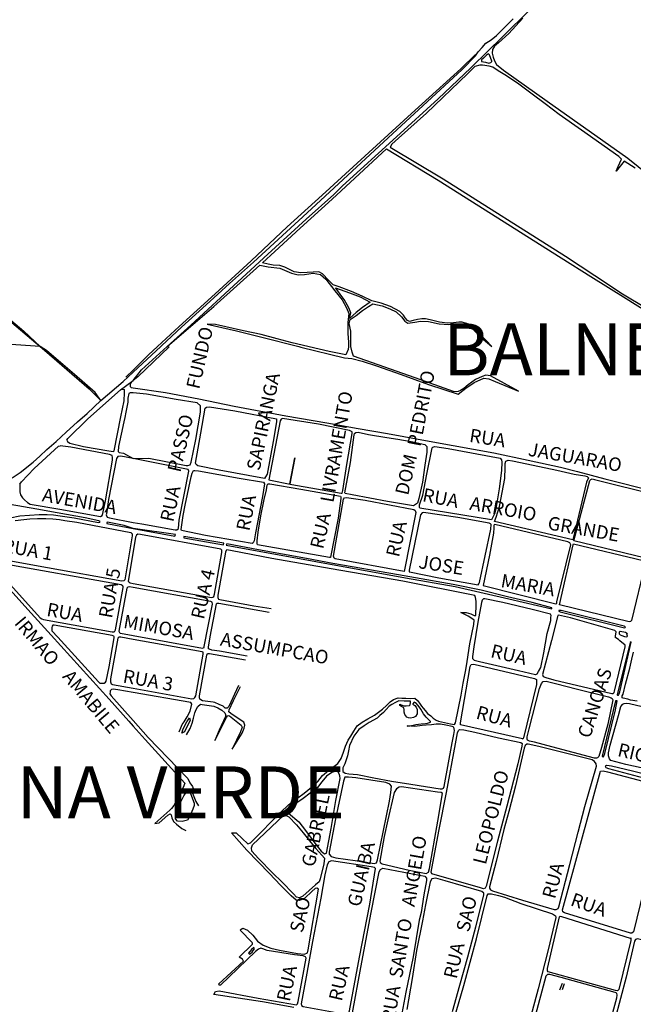
# Model space of a CAD drawing. Units: millimetres. Extents: x -47627 to 1932594, y -18725 to 20311.
# Drawn here: x 24357 to 25269, y 4514 to 5977 of the extents above; entities that cross this region are included whole.
import ezdxf

# ---------------------------------------------------------------- set-up
doc = ezdxf.new("R2010")
doc.units = ezdxf.units.MM
doc.linetypes.add('DASHDOTX2', pattern=[2, 1, -0.5, 0, -0.5])
for name, color, linetype in [('575TEXTORUAS', 253, 'DASHDOTX2'), ('LOCALIDADES', 250, 'Continuous'), ('RUAS', 253, 'Continuous')]:
    doc.layers.add(name, color=color, linetype=linetype)
doc.styles.add('ROMAND', font='romand')
doc.styles.add('SANSSERIFBOLD', font='sasb____.pfb')

msp = doc.modelspace()

# ---------------------------------------------------------------- linework, layer by layer
at = {"layer": 'RUAS'}
for points in [[(25160.1, 6036.2), (25072.8, 5949.9), (25053, 5930.2), (25027.3, 5905.4), (24978.7, 5859.1), (24916.6, 5802.7), (24836.6, 5729.7), (24823.5, 5717.1), (24782.6, 5680.3), (24725.8, 5628.2), (24681.1, 5587.1), (24611.3, 5523), (24576.3, 5491.1), (24645.3, 5550.8), (24713.6, 5612), (24726.2, 5609.4), (24743.5, 5607.6), (24760.6, 5600.4), (24770.9, 5597.8), (24780.1, 5598), (24792.8, 5600.1), (24804.1, 5598.3), (24811.6, 5591.4), (24825.3, 5573.9), (24835.9, 5560.5), (24842.7, 5548.6), (24846.2, 5540.1), (24844.3, 5526.8), (24844.4, 5510.6), (24845.4, 5497.6), (24845.3, 5491.1), (24845.2, 5486.7), (24841.7, 5478.7), (24816.9, 5483.8), (24787.1, 5490.7), (24785.1, 5491.1), (24761.7, 5496.8), (24739.4, 5502.4), (24715.7, 5509.1), (24689.6, 5514.5), (24648, 5523.9), (24635.5, 5524.6), (24679, 5514.3), (24716.9, 5505.2), (24771.8, 5491.1), (24774.7, 5490.4), (24839.6, 5474.4), (24850.6, 5473.4), (24865.9, 5469.2), (24887.1, 5462.4), (24923.8, 5449.6), (24964.1, 5434.7), (25008.2, 5420.4), (25019.6, 5429.3), (25031.9, 5437.7), (25046.6, 5444.2), (25053.7, 5443.2), (25063.2, 5439.4), (25097.8, 5424.9), (25056.3, 5447.7), (25049.7, 5448.6), (25044.2, 5446.7), (25034.2, 5442.4), (25023.4, 5434.4), (25016.7, 5428.8), (25011.8, 5425.8), (25008.2, 5424.4), (25005.3, 5423.8), (25001.5, 5424.2), (24944.4, 5444.7), (24852.9, 5477), (24850.7, 5482.7), (24849.1, 5491.1), (24848.9, 5492.1), (24848.8, 5503.1), (24849, 5514), (24846.3, 5525.2), (24847.9, 5531.4), (24857.1, 5537.4), (24866.2, 5544.7), (24875.1, 5550.7), (24881.4, 5554.4), (24895.6, 5551.7), (24906.7, 5547), (24916.5, 5542.5), (24924.2, 5535.1), (24929, 5528.7), (24933.7, 5525.7), (24943.8, 5527.2), (24952.4, 5529.1), (24964.2, 5528.3), (24980.3, 5524.8), (24994.4, 5523.9), (25006.7, 5524.5), (25017.6, 5524), (25028.8, 5518.8), (25039.8, 5507), (25058.2, 5491.1), (25040.1, 5510.6), (25031.4, 5518.7), (25025.2, 5523.5), (25021.2, 5525.2), (25017.5, 5526.6), (25014.3, 5527.2), (25009.5, 5527.3), (25001.6, 5526.2), (24991.8, 5525.9), (24980.7, 5527.2), (24966.8, 5530.6), (24959.8, 5532.2), (24954.4, 5532.4), (24947.8, 5531.1), (24941.6, 5529.7), (24936.3, 5528.2), (24933.2, 5529.6), (24929.8, 5533.6), (24927.4, 5537.7), (24921.7, 5543.2), (24907.8, 5550.5), (24893.8, 5555.4), (24880, 5559.2), (24865.6, 5566), (24849.9, 5572.7), (24831.4, 5579.9), (24822.5, 5582.7), (24815.7, 5590), (24807, 5599), (24801.2, 5601.9), (24793.2, 5601.8), (24783.9, 5601.1), (24774.6, 5600.5), (24765, 5602.2), (24758, 5605.8), (24750.9, 5609.1), (24743.3, 5611.7), (24733.8, 5612), (24726.1, 5613.3), (24717.7, 5615.5), (24736.1, 5632.3), (24773.7, 5667.1), (24821.3, 5709.9), (24902.1, 5784.8), (24978.9, 5738.5), (25161.2, 5622.9), (25205.4, 5595.2), (25258.1, 5562.4), (25288.7, 5543.1)], [(24346.1, 5296), (24357.9, 5304.2), (24377.2, 5319.5), (24387.1, 5328.3), (24397.6, 5338), (24411.3, 5350.2), (24426.4, 5363.9), (24443.2, 5379.5), (24457.5, 5391.9), (24477.9, 5411.1), (24510.6, 5439.1), (24525.6, 5453), (24566.7, 5491.1), (24568.5, 5492.8), (24597.7, 5519.7), (24634, 5553), (24668.7, 5584.7), (24704.3, 5616.3), (24783.9, 5689.7), (24904.3, 5801.1), (25014.3, 5902.7), (25034.2, 5923), (25038.2, 5928.9), (25044.1, 5935.5), (25049.7, 5941.7), (25057.2, 5946.8), (25065.1, 5953.2), (25090, 5978.1)], [(24346.1, 5296), (24357.9, 5304.2), (24377.2, 5319.5), (24387.1, 5328.3), (24397.6, 5338), (24411.3, 5350.2), (24426.4, 5363.9), (24443.2, 5379.5), (24457.5, 5391.9), (24477.9, 5411.1), (24510.6, 5439.1), (24525.6, 5453), (24566.7, 5491.1), (24568.5, 5492.8), (24597.7, 5519.7), (24634, 5553), (24668.7, 5584.7), (24704.3, 5616.3), (24783.9, 5689.7), (24904.3, 5801.1), (25014.3, 5902.7), (25034.2, 5923), (25038.2, 5928.9), (25044.1, 5935.5), (25049.7, 5941.7), (25057.2, 5946.8), (25065.1, 5953.2), (25090, 5978.1)], [(25104.2, 5978.8), (25083.6, 5956.2), (25068.2, 5942.5), (25062.5, 5937.4), (25059.2, 5932.6), (25059.1, 5926.8), (25060.3, 5921.2), (25062.1, 5915.7), (25065.1, 5910.1), (25075.6, 5901.8), (25140.4, 5855.5), (25260.6, 5770.9), (25291.1, 5746.2)], [(24514.8, 5445.7), (24525.6, 5456.3), (24548.5, 5478.8), (24561.8, 5491.1), (24593.8, 5520.9), (24647.5, 5569.3), (24700.8, 5618.6), (24754.3, 5669.2), (24806.4, 5715.9), (24938.9, 5837.4), (25012.2, 5903.8), (25034.2, 5924.9)], [(25271.1, 5756), (25255.1, 5766.6), (25243.2, 5751.7), (25246.2, 5758.8), (25250.9, 5769.4), (25247, 5773.3), (25191.7, 5812.7), (25158.3, 5835.7), (25137.8, 5851.6), (25118.2, 5866.3), (25098.7, 5880.7), (25080.2, 5893.5), (25068, 5900.9), (25059.9, 5906), (25054.5, 5907.7), (25044.6, 5909.3), (25040.6, 5909.1), (25033.2, 5907.3), (25022.4, 5896.2), (24961.2, 5838), (24919.8, 5800.6), (24910.1, 5792), (24907.3, 5787.3), (24986.1, 5740.1), (25168, 5625.4), (25211.3, 5596.5), (25252.7, 5569.3), (25288, 5548)], [(24317.7, 5552.3), (24363.1, 5513.9), (24387.5, 5491.1), (24394, 5485.6), (24460.1, 5428.1), (24470.5, 5417.8), (24475.4, 5413.3), (24477.7, 5411), (24469, 5422.9), (24438.4, 5449.7), (24397.1, 5485.2), (24387.5, 5491.1)], [(24332.8, 5537.8), (24387.5, 5491.1), (24032.8, 5515.5)], [(24427.2, 5352), (24428, 5349.9), (24431.4, 5347.4), (24451.8, 5342.7), (24489.7, 5336), (24496.3, 5335.4), (24497.7, 5336.4), (24507.2, 5386.6), (24512.4, 5410.5), (24512.6, 5422.2), (24512.8, 5427.1), (24507.1, 5426.9), (24525.6, 5440.7), (24525.5, 5440.6), (24522.7, 5437.6), (24521.2, 5435.9), (24521.2, 5433.6), (24521.4, 5431.7), (24522.8, 5430.1), (24525.6, 5429.7), (24573.8, 5422.9), (24623.1, 5413.4), (24675.6, 5402.7), (24752.4, 5388.4), (24813.2, 5377.8), (24859.9, 5369.3), (24903.4, 5362), (24970.7, 5349.6), (25061.4, 5333.1), (25112.2, 5322.2), (25160.3, 5312.1), (25185.4, 5305.5), (25226, 5294.5), (25299.1, 5276.3)], [(24427.2, 5352), (24428.6, 5354.7), (24458.5, 5383.8), (24507.1, 5426.9), (24509.8, 5428.3)], [(24427.2, 5352), (24428.6, 5354.7), (24458.5, 5383.8), (24507.1, 5426.9), (24509.8, 5428.3)], [(24357.5, 5286.5), (24357.4, 5282.8), (24357.3, 5279.3), (24357.2, 5275.4), (24358.4, 5270.8), (24361.1, 5266.6), (24364.3, 5263.5), (24368.8, 5259.7), (24372.8, 5257.2), (24417, 5249.6), (24477.2, 5238.7), (24479.6, 5240), (24480.7, 5242.9), (24484.6, 5262), (24495, 5322.6), (24495.1, 5326.5), (24494.4, 5329.2), (24490.6, 5330.7), (24433.1, 5341.8), (24417.3, 5343.7)], [(24357.5, 5286.5), (24359.7, 5290), (24378.5, 5310), (24414.7, 5343), (24417.3, 5343.7)], [(24357.5, 5286.5), (24359.7, 5290), (24378.5, 5310), (24414.7, 5343), (24417.3, 5343.7)], [(24350.6, 5232.6), (24363.2, 5234.4), (24372.3, 5235.1), (24383.8, 5235.7), (24395.8, 5235.5), (24406.4, 5235.3), (24416.4, 5234.3), (24424.4, 5232.9), (24441.8, 5230.1), (24522.3, 5214.8), (24524.3, 5212.8), (24524.4, 5209.8), (24513.1, 5144.7), (24511.6, 5143.3), (24508.8, 5142.4), (24398.6, 5162.2), (24324.2, 5175.6)], [(24764.2, 4509.3), (24717.9, 4517.5), (24645.5, 4528.8), (24648.2, 4533.3), (24653.3, 4534), (24711.2, 4523.4), (24768.5, 4513.3), (24769.8, 4514.6), (24770.8, 4518.3), (24782.5, 4582.5), (24781.6, 4584.4), (24778.2, 4585.9), (24765.1, 4587.7), (24724.9, 4594.1), (24718.5, 4596.2), (24715.2, 4597.5), (24711.7, 4595.7), (24707.4, 4592.6), (24655.4, 4542.3), (24653.3, 4542.4), (24653.1, 4544.3), (24689.4, 4578.1), (24688.2, 4580.9), (24683, 4584.1), (24702.8, 4603.6), (24703, 4604.9), (24702.5, 4605.9), (24684.8, 4624.4), (24685.9, 4625.5), (24688.5, 4626.9), (24695.3, 4624.1), (24703.5, 4616.9), (24710.4, 4607.7), (24718.6, 4601.9), (24730, 4597.5), (24743, 4594.3), (24769.9, 4589.6), (24780.2, 4588.7), (24784.5, 4590.5), (24785.5, 4595.1), (24801, 4684.9), (24798.5, 4686.6), (24796.1, 4686.3), (24790.8, 4681.5), (24780.5, 4671.8), (24772.9, 4668.1), (24767.8, 4668.6), (24760.4, 4675.1), (24744.5, 4691.1), (24728, 4708.5), (24694.6, 4742.8), (24671.9, 4768.9), (24678.7, 4768.9), (24687.4, 4760.4), (24696.1, 4752.4), (24700.1, 4753.9), (24747.1, 4801.2), (24760.9, 4814.4), (24770.1, 4821), (24779.5, 4827.6), (24790.6, 4836.5), (24799.8, 4844.8), (24807, 4853.9), (24815.9, 4861.2), (24829.9, 4871.9), (24834.4, 4879.1), (24838.1, 4888.6), (24841.1, 4897.5), (24844.9, 4906.6), (24849, 4912.6), (24853.3, 4919.6), (24858.6, 4927.5), (24865.6, 4933.2), (24874.1, 4938.2), (24884.2, 4943.5), (24887.9, 4946.3), (24895.8, 4952.3), (24901.9, 4958.1), (24907.3, 4963.6), (24912.5, 4967), (24919.4, 4969.1), (24924.9, 4969), (24930.7, 4968.6), (24938.2, 4968.3), (24943.9, 4968.6), (24947.9, 4965.4), (24951.1, 4961.4), (24953.8, 4956.9), (24956.4, 4953.8), (24959.3, 4950.7), (24963, 4946.1), (24967.6, 4942.8), (24971.4, 4938.9), (24975.5, 4936.1), (24979.4, 4934.5), (24988, 4932.7), (24996.8, 4930.9), (25002.7, 4929.8), (25004.5, 4932.4), (25013, 4973.5), (25016, 4991), (25019.8, 5011), (25021.7, 5023.1), (25025.8, 5049.3), (25031.5, 5078), (25032.3, 5084.6), (25030.2, 5086.2), (25023.3, 5090.6), (25012.2, 5096.3), (25020.3, 5096.3), (25027, 5094.1), (25032, 5091.8), (25034.4, 5091.5), (25034.5, 5094), (25035.2, 5105.7), (25035.3, 5112.8), (25034, 5118.2), (25033.2, 5121.2), (24926, 5142.7), (24820, 5161), (24731.4, 5176.4), (24672.9, 5187.6), (24665, 5189), (24663.7, 5188.2), (24662.9, 5185.8), (24651.5, 5121.6), (24651.4, 5118.5), (24651.7, 5116.7), (24652.6, 5115.9), (24654.3, 5115.3), (24704.7, 5105.9), (24730.6, 5102.1)], [(24329.4, 5144.6), (24369.4, 5100.4), (24404.1, 5062.2), (24490, 4967.2), (24519.3, 4934.4), (24525.6, 4927.4), (24543.7, 4907.6), (24602.3, 4842.7), (24599.8, 4836.1), (24586.1, 4809.5), (24582.4, 4804.8), (24579.9, 4802.5), (24557.8, 4782.8), (24564.3, 4783.8), (24577.1, 4795), (24580.5, 4797), (24582.3, 4795.4), (24582.9, 4790.9), (24585.4, 4785.5), (24590.1, 4781.4), (24598, 4775.4), (24604.1, 4772.1)], [(24694.9, 5031), (24653.7, 5038.5), (24642.7, 5040.2), (24638.9, 5041.4), (24637.8, 5042.3), (24637.8, 5044.7), (24640.2, 5059.8), (24649.3, 5108.9), (24650.1, 5109.9), (24651.6, 5110.1), (24653, 5110.1), (24727.8, 5096.7)], [(24681.9, 4987.5), (24667.7, 4956.2), (24665.4, 4953.8), (24662.5, 4954.1), (24659.2, 4957.1), (24653.6, 4959.6), (24647.1, 4962.4), (24644.5, 4962.7), (24628.5, 4964.7), (24624.8, 4967.3), (24624.2, 4970), (24624.3, 4972.2), (24635.2, 5032.8), (24636.1, 5035.1), (24639, 5035.4), (24692.4, 5026)], [(25274.3, 4964.6), (25264.4, 4965.8), (25260.3, 4967.1), (25253.3, 4968.6), (25252, 4969.4), (25252.1, 4972.3), (25253.2, 4974.9), (25256.9, 4989.4), (25263.2, 5013.4), (25266.4, 5026.9), (25269, 5036.9)], [(24593.9, 4918.7), (24596.4, 4924.8), (24598.7, 4929.9), (24601.5, 4933.6), (24605.8, 4941), (24610.1, 4949.4), (24612.6, 4960), (24611.4, 4962.2), (24525.6, 4977.3), (24502.8, 4981.3), (24496.2, 4982.2), (24493.5, 4981.9), (24491.4, 4979.8), (24491.3, 4978.3), (24491.2, 4975.2), (24492.9, 4972.3), (24525.6, 4935.5), (24548, 4910.3), (24606.7, 4849.6), (24610, 4843), (24613.7, 4837.6), (24615, 4834.4), (24613, 4833.3), (24613, 4830.3), (24618.7, 4815.2), (24622.5, 4808.7)], [(24604.7, 4914.1), (24610.4, 4923.8), (24613.4, 4931.6), (24615.4, 4939.2), (24617.5, 4946.9), (24619.4, 4952.1), (24621.9, 4956.2), (24625.8, 4959.9), (24628.3, 4959.5), (24645.3, 4957), (24651.2, 4954.5), (24657.6, 4951.1), (24661.6, 4946.9), (24662.8, 4944.4), (24662.7, 4941.8), (24653.2, 4921.3), (24646.8, 4905.7), (24664.3, 4940), (24665.8, 4942.7), (24667.4, 4943.1), (24668.8, 4942.7), (24685.9, 4928.8), (24687.6, 4925.8), (24685, 4918.9), (24672.6, 4893.1), (24687.4, 4917), (24690.7, 4924.1), (24691.3, 4928.7), (24690, 4933.3), (24683.3, 4937.4), (24670.9, 4946.2), (24668, 4948.4), (24668.2, 4951.7), (24674.7, 4965.1), (24684.9, 4986.1)], [(25000, 4503.2), (25011, 4542.6), (25022.8, 4584.8), (25034.4, 4629.1), (25046.7, 4676.4), (25046.5, 4679.2), (25043.6, 4681.4), (24989.2, 4697.7), (24975.4, 4701.3), (24969.2, 4700.6), (24966.9, 4696.1), (24960.1, 4661.7), (24955.5, 4637.8), (24946.7, 4594), (24940.2, 4552.4), (24932.1, 4506.3)], [(25159.2, 4535.7), (25163.1, 4545.5)], [(25163.2, 4535.8), (25166.1, 4544.8)]]:
    msp.add_lwpolyline(points, dxfattribs=at)
for points in [[(25058.3, 5915), (25055.1, 5924.3), (25053.3, 5926.1), (25050.5, 5924.2), (25046.1, 5919.7), (25043.2, 5916.9), (25043.2, 5914.8), (25049, 5913.7), (25053.9, 5912.2), (25056.9, 5913.1), (25058.4, 5914.6)], [(24826.3, 5578.6), (24846.9, 5570.9), (24862.9, 5565.1), (24877.8, 5557.3), (24866.1, 5549.1), (24857.1, 5541.5), (24846.9, 5532.8), (24849.1, 5541.4), (24846.1, 5548.5), (24839, 5560.8), (24833, 5568.9), (24829.7, 5574)], [(24576.3, 5491.1), (24579.1, 5490.5), (24532.5, 5446), (24525.6, 5440.7), (24538.2, 5456.5)], [(24525.6, 5324.8), (24548.7, 5325.1), (24604.3, 5314.2), (24606.8, 5314.5), (24610.1, 5315.4), (24611.7, 5319.3), (24618.7, 5353.3), (24625.6, 5393.9), (24625.8, 5403.2), (24620.6, 5407.3), (24589.5, 5412.3), (24545.4, 5420.3), (24525.6, 5422.4), (24524.8, 5422.5), (24521.4, 5422.5), (24521.4, 5422.3), (24519.3, 5421.2), (24518, 5414.7), (24517.9, 5408.4), (24514.9, 5393.5), (24513.2, 5385.9), (24511.7, 5379.2), (24504.1, 5342.6), (24503.6, 5335.4), (24505.1, 5333.9), (24511.3, 5332.6), (24525.6, 5324.8), (24507.4, 5328.1), (24502.8, 5327.8), (24500.9, 5325), (24489.2, 5263.9), (24485.9, 5242.8), (24485.8, 5241), (24487.3, 5237.9), (24490.4, 5236.6), (24525.6, 5230), (24538.6, 5227.6), (24588.3, 5218.7), (24590.4, 5218.7), (24592.8, 5220.9), (24594, 5233.2), (24608.6, 5306), (24607.4, 5308.5), (24599.9, 5309.9), (24533.1, 5323.5)], [(24720.7, 5295), (24653.2, 5307.3), (24621.6, 5314.1), (24619.1, 5315.7), (24618.3, 5317.8), (24626, 5362.5), (24632.7, 5399.4), (24634.8, 5401.2), (24638.9, 5401.4), (24676.8, 5395.5), (24738.8, 5384), (24738.7, 5379.2), (24733.8, 5350.1), (24724.5, 5301.4), (24722.2, 5297.7)], [(24850.9, 5362), (24850.9, 5364.3), (24847.2, 5366.3), (24800.7, 5375.7), (24747.4, 5384.1), (24745.3, 5383.1), (24743.9, 5380.8), (24727.2, 5293.3), (24761.3, 5286.2), (24834.6, 5273.1), (24836.2, 5273.5), (24836.9, 5277.1), (24842.9, 5315.7)], [(24941.8, 5254.6), (24903.4, 5261.1), (24851, 5270.7), (24840.7, 5272.7), (24840.2, 5273.9), (24848.4, 5318.8), (24854.1, 5360.2), (24854.4, 5362.2), (24856.3, 5363.7), (24859.7, 5363.8), (24875.3, 5360.3), (24902.3, 5356.2), (24918.9, 5353.6), (24938.4, 5350.3), (24958.9, 5345.6), (24961.7, 5342.6), (24961.9, 5339.2), (24961.7, 5334.4), (24959.1, 5315.1), (24955.5, 5289.9), (24950.1, 5265.2), (24948, 5258.3)], [(25057.7, 5233.7), (24951.6, 5251.2), (24950.8, 5252.3), (24950.9, 5256), (24955.9, 5270.3), (24961.8, 5301.7), (24969.6, 5340.5), (24970.8, 5341.9), (24973.9, 5342.9), (24993.5, 5339.5), (25071, 5325.1), (25072.8, 5323.1), (25073.1, 5319.5), (25072.9, 5307.1), (25069.2, 5279.8), (25064.3, 5250.3), (25062.5, 5242.7)], [(24766, 5325.9), (24758.6, 5287)], [(25178.6, 5203.8), (25062.1, 5231.2), (25064.9, 5237.6), (25069.8, 5253.3), (25077.7, 5294.9), (25078.1, 5311.6), (25078.3, 5317.3), (25079.3, 5320.8), (25082.8, 5322.3), (25088.9, 5321.2), (25129.1, 5313), (25155, 5307.6), (25180.8, 5301.7), (25196.6, 5298.9), (25199.9, 5298.1), (25202.2, 5295.9), (25198.9, 5289.6)], [(24702.4, 5198.4), (24633.3, 5210.7), (24597.4, 5217.8), (24597.2, 5219.4), (24599.7, 5240.3), (24602.9, 5255.7), (24611.7, 5297.4), (24613.5, 5303.3), (24615.2, 5306.8), (24617.2, 5307), (24622.5, 5306.7), (24683.1, 5295.8), (24719.2, 5289.6), (24720.8, 5287.4), (24717.7, 5268.2), (24707.4, 5214.4), (24705.4, 5202.4), (24704, 5199.8)], [(24724.6, 5285.4), (24725.6, 5287.3), (24728.5, 5287.4), (24774.9, 5279.3), (24833.8, 5268.7), (24834.3, 5268), (24834.3, 5265.3), (24830, 5236.1), (24819, 5178.5), (24819, 5177.7), (24817.1, 5177.7), (24710.5, 5196.5), (24709.9, 5198.4), (24710, 5202.6), (24711.4, 5215.2), (24715.4, 5239.5), (24720.4, 5263.9), (24723.6, 5278.5)], [(25304.6, 5270.2), (25308.9, 5267.7), (25308.9, 5262.8), (25288.3, 5179.6), (25286.9, 5177.7), (25284.4, 5177.2), (25180.2, 5202.6), (25204, 5292.2), (25205.5, 5293.4), (25207.3, 5294.4), (25210.9, 5293.5)], [(24838.1, 5264.5), (24839.5, 5266.4), (24842.3, 5267.1), (24870.4, 5262.8), (24942.3, 5248.9), (24944.7, 5247.7), (24945.6, 5244.5), (24928.2, 5156.9), (24825.7, 5175.7), (24824, 5177), (24823.3, 5179.8)], [(24336.2, 5257.9), (24326.7, 5242), (24320.5, 5231.1), (24330.7, 5234), (24342.8, 5236.5), (24357.4, 5239.6), (24371.9, 5240.9), (24386.2, 5241.9), (24397.9, 5241.6), (24407.3, 5241), (24417.2, 5239.9), (24437.9, 5236.9), (24474.4, 5229.7), (24476.3, 5230.1), (24476.6, 5231.4), (24474.8, 5232), (24454.2, 5236.5), (24412.9, 5244.2), (24382.5, 5249.5), (24342.8, 5256.4)], [(24936.1, 5156.5), (24979.8, 5147.5), (25038, 5137.3), (25039, 5138.6), (25040, 5140.8), (25057.1, 5220), (25057.2, 5226.6), (25056.4, 5227.8), (25054.5, 5228.7), (25008, 5237), (24956.9, 5244.8), (24955, 5244.1), (24952.5, 5241), (24935.6, 5158.8), (24935.6, 5156.6)], [(24525.6, 5221), (24512.4, 5225.3), (24487.5, 5230.2), (24486.8, 5229.6), (24486.8, 5228.3), (24488.9, 5227.7)], [(25045.6, 5136.2), (25153.6, 5109), (25154.7, 5109.4), (25154.9, 5112.1), (25175.7, 5196.8), (25174.4, 5199.7), (25171.2, 5201), (25062.9, 5226.9), (25061.9, 5226.4), (25061.2, 5225.1), (25061.2, 5221.6), (25061, 5213.8), (25055, 5181.3)], [(24525.6, 5186.5), (24518.2, 5142.5), (24519.7, 5140.9), (24521.1, 5140.1), (24525.6, 5139.3), (24642.2, 5118.4), (24643.9, 5118.7), (24645.3, 5120), (24646.4, 5123.3), (24657.6, 5185.1), (24657.2, 5188.5), (24655.7, 5190.3), (24536.5, 5211.8), (24532.4, 5212.4), (24530.4, 5211.2), (24529.2, 5208.2)], [(24525.6, 5221), (24587.7, 5209.7), (24588.2, 5210.7), (24588.6, 5211.9)], [(24600.9, 5207.2), (24659.7, 5196.5), (24660.4, 5198.9), (24601.1, 5209.1)], [(24663.7, 5196), (24930.3, 5147.6), (25003.8, 5134.7), (25083.5, 5116.3), (25147.6, 5101.4), (25147.7, 5103.2), (25118.5, 5110.7), (25081.6, 5119.5), (25042.7, 5129.2), (25000.9, 5137.6), (24945.1, 5147.7), (24919.9, 5152.1), (24822.4, 5169.1), (24783, 5176.4), (24711.7, 5189.2), (24664.7, 5197.9)], [(25179.9, 5198.1), (25283, 5173.2), (25284.9, 5171.6), (25286, 5168.6), (25265.9, 5084), (25264.5, 5082.6), (25262.4, 5082.4), (25158.9, 5107.3), (25179.3, 5196.8)], [(24507.8, 5137.1), (24323.7, 5169.9), (24320.7, 5169.6), (24319.4, 5167.2), (24319.3, 5164.4), (24320.8, 5161.7), (24387.4, 5088.3), (24390.1, 5086.7), (24392.7, 5085.9), (24417.1, 5081.2), (24494.7, 5067.3), (24497.6, 5067.2), (24498.5, 5068.3), (24499.3, 5070.3), (24510.8, 5133), (24510.8, 5134.4), (24510.4, 5135.8), (24509.5, 5136.3)], [(24525.6, 5133.3), (24520, 5134.3), (24517.9, 5133.7), (24516.1, 5132.4), (24504.6, 5068.5), (24505.4, 5066.6), (24506.5, 5065.5), (24512.5, 5064.4), (24525.6, 5062), (24628.7, 5043.2), (24630.9, 5044.1), (24631.3, 5045.5), (24643.3, 5108.6), (24642.9, 5111.2), (24641.2, 5112.5)], [(25131.4, 5014.3), (25135.4, 5036.4), (25140.7, 5065.1), (25146.1, 5084.4), (25146.2, 5088.7), (25146.3, 5091.8), (25145.4, 5093.8), (25118.5, 5100.5), (25074.6, 5111.1), (25048, 5116.4), (25045.9, 5116.4), (25044, 5114.4), (25043, 5110.7), (25037.4, 5081.8), (25031.5, 5044.9), (25029.9, 5030.8), (25029.9, 5027.6), (25031.9, 5025.5), (25040.3, 5023.1), (25097.9, 5009.8), (25123.4, 5003.9), (25123.6, 5004), (25125.9, 5005), (25127.9, 5008.5)], [(25147, 5054.4), (25133.8, 5003.8), (25134.5, 5000.8), (25138.4, 4999.3), (25150.6, 4996.1), (25236.5, 4975.6), (25238.6, 4975.8), (25240, 4977.4), (25240.5, 4979.4), (25256.5, 5045), (25256.2, 5047.7), (25253.3, 5049.9), (25251.5, 5051.5), (25248.7, 5054.1), (25246.3, 5056.1), (25242.8, 5058.2), (25242.1, 5058.6), (25242.1, 5060.8), (25242.9, 5067.3), (25242.2, 5068.2), (25241.2, 5069.4), (25230.6, 5072.3), (25175, 5088.2), (25157.4, 5091.9), (25156.3, 5091.7)], [(25255.1, 5075.9), (25165.3, 5098.2), (25161.5, 5098.8), (25159.7, 5099.2), (25158.1, 5099.1), (25158, 5097.9), (25160, 5097), (25255.4, 5073.5), (25256.6, 5073.7), (25257.1, 5074.9)], [(24494.7, 5061.9), (24408.5, 5077.2), (24406.6, 5077.2), (24405.3, 5075.6), (24404.7, 5073.7), (24404.7, 5071.3), (24404.9, 5068.9), (24413.8, 5059.4), (24474.4, 4992.9), (24476.4, 4991.1), (24479.8, 4990.9), (24482.5, 4991.3), (24484.5, 4992.6), (24485.8, 4994.3), (24489.9, 5015.6), (24497.4, 5058.2), (24497.4, 5059.9), (24497, 5060.9)], [(25260.1, 5060.9), (25259, 5064.4), (25259.8, 5064.4), (25257, 5066.2), (25249.2, 5067.7), (25247.7, 5066.7), (25247.6, 5064.4), (25249.1, 5062.7), (25251.3, 5061.7), (25255.3, 5060.3), (25258.7, 5059.7)], [(24525.6, 5056.2), (24507.2, 5059.5), (24504.3, 5059.2), (24503, 5057.8), (24492.2, 4997.6), (24492.1, 4993.2), (24492.9, 4990.3), (24495, 4989), (24525.6, 4983.5), (24612.6, 4967.8), (24615.9, 4968.1), (24617.5, 4969.7), (24618.7, 4972.4), (24629.4, 5034.3), (24629.5, 5036.9), (24628.1, 5037.7)], [(25263.9, 5051.5), (25244.5, 4973.8), (25245, 4973.5), (25246.3, 4973.4), (25247.7, 4975.2), (25248.4, 4978.4), (25265.4, 5051.8), (25265.4, 5052.4)], [(25104.1, 4908.3), (25062.1, 4917.6), (25011.8, 4929.2), (25011.8, 4932), (25026.2, 5015.7), (25027.7, 5018.9), (25031.7, 5019.2), (25121.7, 4997.8), (25124.9, 4996.4), (25124.8, 4992.7), (25124.7, 4989.2), (25105.4, 4909.9), (25104.4, 4908.1)], [(25230.6, 4930.4), (25221.3, 4895.4), (25217.5, 4882.4), (25215.5, 4880.2), (25214, 4879.7), (25211, 4879.8), (25147.3, 4896.7), (25121.8, 4903.3), (25114.3, 4905), (25111.5, 4906.3), (25110.9, 4908), (25111, 4911.5), (25113.8, 4923.3), (25129.2, 4983.4), (25132, 4990.6), (25134.6, 4993.6), (25139.3, 4994.3), (25152.7, 4990.7), (25185.7, 4982.4), (25231.6, 4971), (25235.6, 4969.3), (25237.2, 4968.1), (25238, 4966.3)], [(24934.8, 4964.3), (24928.3, 4964.6), (24920.5, 4964.7), (24915.4, 4962.3), (24909.8, 4959.6), (24906, 4957), (24901.2, 4952.2), (24897.5, 4947.7), (24892.1, 4943), (24888.2, 4939.2), (24876.4, 4932.5), (24868.9, 4927.9), (24860.7, 4922.2), (24853.3, 4912.6), (24847.2, 4898.4), (24845.3, 4890.8), (24843.8, 4883.1), (24839.9, 4871.4), (24837.2, 4865.3), (24837.3, 4860), (24840.5, 4857.3), (24845.9, 4856.6), (24859.1, 4855.2), (24883, 4850.3), (24909.5, 4845.4), (24938, 4841.1), (24981.4, 4834.3), (24984.7, 4834.3), (24986.5, 4835.1), (24987.6, 4837.6), (24999.3, 4902.4), (25002.1, 4915), (25002.9, 4920.9), (25001.7, 4925.5), (24999.6, 4926.6), (24990.3, 4928.5), (24982.2, 4930.1), (24975.5, 4930.3), (24968.6, 4929.3), (24960.9, 4928.7), (24954.9, 4928.3), (24943.8, 4926.5), (24932.4, 4927.7), (24932.7, 4927.4), (24937.1, 4927.9), (24945.6, 4929.8), (24953.5, 4930.8), (24960, 4931.2), (24963, 4931.9), (24967.2, 4933), (24967.4, 4934.3), (24965.6, 4935.7), (24961, 4940.5), (24957, 4945.6), (24952.7, 4952.4), (24949, 4958), (24945.3, 4962), (24942.9, 4963), (24941, 4960.6), (24941.1, 4959.7), (24944, 4957.8), (24946.1, 4955.3), (24947.4, 4952.2), (24947.6, 4948.6), (24947.5, 4945.5), (24945.1, 4941.8), (24942.2, 4940), (24937.6, 4939.1), (24934.7, 4939.4), (24932.1, 4940.6), (24929.3, 4944.6), (24928.3, 4948.2), (24928.3, 4952), (24927.5, 4954.4), (24924.1, 4956.6), (24921.7, 4957.9), (24921.8, 4960.1), (24927.2, 4957.4), (24931.3, 4957.4), (24936, 4958), (24937.3, 4959.1), (24937.4, 4962.3), (24937.5, 4964.4)], [(25242.1, 4965), (25222.4, 4882.5), (25222.9, 4882.1), (25223.9, 4881.3), (25224.6, 4882.7), (25226.1, 4886.7), (25242.1, 4951.5), (25244.6, 4964.9)], [(25345.8, 4936.2), (25326.7, 4858), (25324.7, 4855.6), (25320.7, 4856), (25314.5, 4857.9), (25257.6, 4870.1), (25235.3, 4876), (25232.9, 4878.7), (25231.9, 4883.2), (25231.7, 4887.5), (25234.2, 4898.8), (25246.3, 4943.3), (25250.1, 4956.2), (25252.9, 4959.9), (25255, 4961.1), (25257.7, 4961.6), (25263, 4961.1), (25290.1, 4954.4), (25335.4, 4944.3), (25344, 4941.4), (25345.2, 4940.7), (25346.1, 4939.3)], [(24598.2, 4916.9), (24599.9, 4923.1), (24605.4, 4933.6), (24609.5, 4939.8), (24610.5, 4936.3), (24601.7, 4919)], [(25004.4, 4901.2), (25007.5, 4917.4), (25009, 4920.7), (25010.5, 4922.1), (25016.8, 4921.9), (25033.1, 4918.1), (25068.5, 4909.9), (25101.7, 4903.2), (25103.2, 4901.5), (25103.1, 4897.4), (25097.2, 4871.5), (25080.5, 4808.4), (25067, 4756.5), (25050.1, 4689.3), (25048.4, 4686.5), (25045.9, 4685.6), (25041.6, 4687.1), (24969.3, 4708.1), (24968.5, 4710.5), (24969.4, 4716), (24980.4, 4773.9), (24990.9, 4828.9)], [(25054.9, 4688.5), (25054.8, 4686.4), (25056.3, 4684.3), (25059.3, 4682.6), (25104.1, 4668.9), (25151.2, 4655), (25153.8, 4655.1), (25156.9, 4656.2), (25157.8, 4658.9), (25174.4, 4721.9), (25186.4, 4769.9), (25196.4, 4807.7), (25213.7, 4867.9), (25213.2, 4871.3), (25211.1, 4874.7), (25207.4, 4877.1), (25128.4, 4896.9), (25112.5, 4900.7), (25110.3, 4900.5), (25108, 4898.3), (25106.6, 4894.4), (25093.7, 4838.7), (25083.5, 4800.6), (25076, 4773.6), (25064.8, 4726.3)], [(24832.9, 4849.6), (24832.8, 4853.4), (24830.5, 4858.7), (24826.8, 4860.5), (24820.8, 4858.3), (24813, 4852.9), (24805.8, 4844.4), (24799.5, 4836.1), (24788.7, 4827.7), (24778.1, 4820), (24765.6, 4811.5), (24754.6, 4802.8), (24756.6, 4798), (24771.5, 4785), (24781.8, 4772.2), (24789.9, 4760.7), (24797, 4751.3), (24805.1, 4741.7), (24810.1, 4737.5), (24812.8, 4738.5), (24819.7, 4775.2), (24826.5, 4816.9)], [(25268.8, 4621.6), (25266.5, 4619.6), (25264.1, 4619.5), (25166.1, 4650.1), (25163.8, 4651.4), (25163.5, 4654.3), (25219.6, 4860.4), (25223.7, 4860.9), (25230.2, 4859.2), (25318.5, 4836), (25314.3, 4812.3), (25307.5, 4778.1), (25294, 4725.2)], [(25322.2, 4846.3), (25267.4, 4860.6), (25236.3, 4868), (25232.8, 4868.4), (25228.8, 4868.6), (25227.1, 4868), (25226.7, 4867.6), (25227.9, 4865.8), (25231.5, 4864.1), (25283.6, 4850.7), (25320.1, 4841.9), (25321.2, 4842.5)], [(24816.9, 4740.1), (24816.8, 4737), (24819.8, 4733.4), (24826.8, 4731.6), (24855.5, 4727.8), (24883.8, 4723.4), (24887.3, 4724.4), (24888.8, 4728.5), (24906.3, 4815.6), (24908.4, 4828.5), (24909.2, 4837.9), (24907.1, 4840.9), (24900.8, 4843.5), (24856.4, 4850.7), (24845.5, 4851.7), (24839.9, 4851.3), (24838.1, 4845.5), (24826.3, 4789.8)], [(24600.7, 4823.5), (24604, 4828.1), (24607.6, 4831.8), (24609.4, 4831.3), (24616.4, 4812.7), (24616.3, 4809.6), (24614.5, 4803.7), (24610.1, 4794.3), (24606.2, 4787.5), (24598.5, 4785.5), (24591.4, 4786.3), (24588.5, 4789.7), (24589.5, 4796.8), (24596.3, 4814.8)], [(24891.8, 4726.9), (24892.3, 4724.6), (24895.6, 4722.5), (24935.7, 4713.2), (24960.9, 4708.5), (24964.2, 4710.2), (24965.6, 4716), (24978.2, 4786.1), (24984.9, 4827.1), (24983, 4828.9), (24977.9, 4829.2), (24924.3, 4837), (24920.8, 4836.7), (24916.6, 4834.2), (24913.4, 4828.6), (24903.9, 4788.1), (24898.7, 4763.5)], [(24803.3, 4700.4), (24801.7, 4696), (24796.7, 4691.6), (24777.7, 4674.5), (24772.9, 4672.1), (24768.4, 4673.3), (24764, 4677.9), (24746.4, 4695.8), (24732.9, 4708.9), (24711.7, 4730.7), (24702, 4741.4), (24701.4, 4746.6), (24702.9, 4751), (24749.5, 4795.2), (24752.1, 4795.1), (24757, 4792.3), (24768.2, 4780.8), (24778, 4768.9), (24787.5, 4757.1), (24797.2, 4745.5), (24805.8, 4735.5), (24809.7, 4731.2), (24808.7, 4722.9)], [(24775.4, 4514.6), (24775.6, 4512.4), (24778.1, 4510.8), (24843.5, 4498.9), (24845.7, 4499.9), (24847.1, 4504.2), (24861.8, 4584.3), (24877.2, 4663), (24885.7, 4715.6), (24884.1, 4717.5), (24879.1, 4718.4), (24820.1, 4727.3), (24816.3, 4725.6), (24813.8, 4721.3), (24810.5, 4706.5), (24804.2, 4671.7), (24792.2, 4607.3), (24782.8, 4554.9)], [(24891.4, 4491.1), (24856.4, 4497.4), (24853, 4498.2), (24851.4, 4499.8), (24851.2, 4501.6), (24863.9, 4568.9), (24879.1, 4650.3), (24891, 4710.8), (24892.9, 4714.5), (24896.7, 4716.1), (24958.7, 4704.2), (24961.1, 4701.6), (24961.1, 4698), (24957.6, 4676.8), (24953.4, 4650.4), (24950.6, 4638.8), (24941.3, 4584.8), (24930.8, 4532.1), (24923, 4492.6), (24922.5, 4491.1), (24921.7, 4488.8), (24918.6, 4486.9), (24915.4, 4486.9)], [(25114.9, 4491.1), (25112.3, 4481.1), (25105.8, 4452.8), (25103.9, 4448.9), (25099.8, 4448.2), (25059, 4457.2), (25000.7, 4469.4), (24997.6, 4470.5), (24996.4, 4471.8), (25002, 4491.1), (25016.9, 4542.2), (25035.7, 4611.2), (25051.3, 4675.5), (25053, 4678.2), (25057.7, 4678.1), (25068.5, 4675.5), (25077.1, 4673), (25101.3, 4663.9), (25148.6, 4648.4), (25152.8, 4645.3), (25153.2, 4643.2), (25141.9, 4594.9), (25127, 4536.9)], [(25265.8, 4611.8), (25265, 4612.4), (25265, 4608.8), (25247.2, 4535.9), (25244.8, 4534.2), (25242.3, 4534.6), (25141.9, 4562.2), (25141, 4563.9), (25141, 4567.2), (25159, 4644.1), (25160, 4644.8), (25162, 4644.3), (25263.9, 4612.2)], [(25270.2, 4607.8), (25257.8, 4554.3), (25241, 4491.1), (25228.1, 4442.9), (25224.5, 4429.5), (25224.6, 4426.2), (25226.3, 4424.1), (25286.3, 4412.5), (25318.7, 4402.8), (25325.8, 4402.1), (25328.5, 4405), (25336.6, 4436.3), (25350.7, 4491.1), (25372.9, 4577.5), (25372.7, 4580.9), (25371.8, 4583.3), (25280.8, 4609.6), (25274.5, 4611.1), (25271.9, 4610.4)], [(24704, 4593.8), (24705.8, 4596.2), (24704.8, 4598.2), (24701.2, 4595.3), (24697.2, 4590.1), (24698.5, 4588.7), (24702.4, 4591.5)], [(25138.5, 4555.7), (25121.2, 4491.1), (25110, 4449.3), (25110.4, 4447.2), (25112.9, 4445.4), (25145.8, 4439.3), (25213.4, 4425.9), (25216.4, 4425.7), (25218.1, 4426.9), (25235.3, 4491.1), (25244.1, 4523.8), (25244.6, 4527.7), (25243.8, 4530.5), (25241.6, 4531.6), (25161.4, 4554), (25144.6, 4558.1), (25140.9, 4558.5)]]:
    msp.add_lwpolyline(points, close=True, dxfattribs=at)

# ---------------------------------------------------------------- texts
at = {"layer": '575TEXTORUAS', "style": 'ROMAND'}
for s, rotation, p in [('FUNDO', 77, (24623.7, 5426.8)), ('SAPIRANGA', 78, (24713.5, 5305.8)), ('PEDRITO', 79, (24952.3, 5341.5)), ('LIVRAMENTO', 80, (24823, 5258.4)), ('PASSO', 77, (24595.8, 5303.2)), ('RUA', 351, (25024, 5349.7)), ('JAGUARAO', 350, (25111.2, 5329.2)), ('DOM', 77, (24934, 5269.1)), ('RUA', 78, (24585.1, 5229.5)), ('RUA', 349, (24954.2, 5261.5)), ('AVENIDA', 350, (24389.4, 5261.5)), ('RUA', 79, (24698.2, 5216.1)), ('ARROIO', 350, (25024.4, 5248.9)), ('RUA', 77, (24807.7, 5189.3)), ('GRANDE', 350, (25140.2, 5219.7)), ('RUA', 77, (24920.4, 5177.2)), ('RUA 1', 350, (24330.7, 5186.2)), ('JOSE', 351, (24948.6, 5162.1)), ('RUA 5', 80, (24494.1, 5086.5)), ('RUA 4', 77, (24630.7, 5084.8)), ('MARIA', 350, (25070.6, 5133.9)), ('RUA', 350, (24396.1, 5091.2)), ('IRMAO', 310, (24348.1, 5079.7)), ('MIMOSA', 350, (24510.2, 5073.4)), ('ASSUMPCAO', 350, (24654, 5047.2)), ('RUA', 347, (25055.3, 5029.9)), ('AMABILE', 310, (24419.6, 5000.3)), ('RUA 3', 350, (24509.4, 4992.2)), ('CANOAS', 71.997, (25204.2, 4908)), ('RUA', 345, (25033.6, 4938.8)), ('RIO', 347, (25243.9, 4883)), ('LEOPOLDO', 75.93, (25049.3, 4720.5)), ('GABRIEL', 78, (24795, 4717)), ('RUA  SANTO   ANGELO', 80.0731, (24913.7, 4487.2)), ('GUAIBA', 77, (24863.1, 4657.7)), ('RUA', 75, (25152.1, 4669.6)), ('SAO', 77, (24777.4, 4619.2)), ('SAO', 77, (25024.6, 4620.3)), ('RUA', 340.9187, (25173.8, 4661.4)), ('RUA', 77, (25006, 4550.8)), ('RUA', 78, (24758.1, 4517)), ('RUA', 77, (24835.4, 4517.6))]:
    msp.add_text(s, height=20, rotation=rotation, dxfattribs=at).set_placement(p)
at = {"layer": 'LOCALIDADES', "style": 'SANSSERIFBOLD'}
for s, p in [('BALNEARIO STO ANTONIO', (24986, 5448.4)), ('COLINA VERDE', (24118.8, 4790.3))]:
    msp.add_text(s, height=77.22, dxfattribs=at).set_placement(p)

doc.saveas('drawing.dxf')
